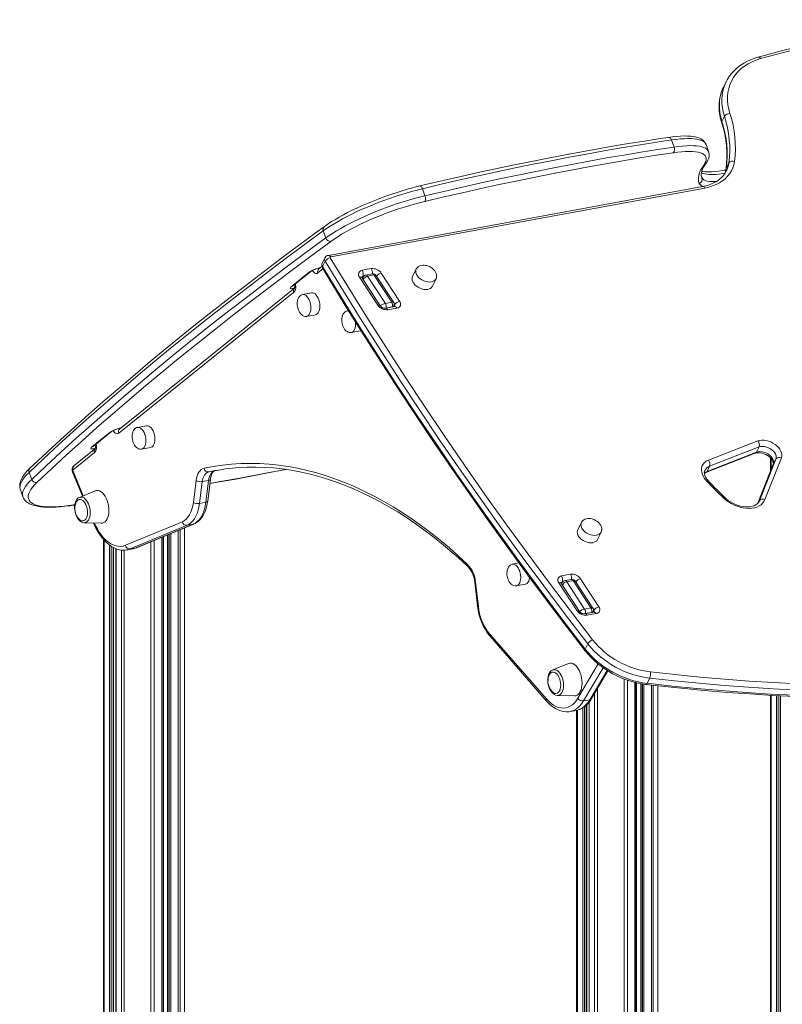
# Model space of a CAD drawing. Units: millimetres. Extents: x -7415 to 3457, y -3668 to 2500.
# Drawn here: x -110 to 579, y -1824 to -934 of the extents above; entities that cross this region are included whole.
import ezdxf

# ---------------------------------------------------------------- set-up
doc = ezdxf.new("R2010")
doc.units = ezdxf.units.MM

msp = doc.modelspace()

# ---------------------------------------------------------------- linework, layer by layer
at = {"color": 7, "linetype": 'Continuous', "lineweight": 15}
for p, q in [((526.04, -994.88), (525.86, -995.25)), ((528.37, -990.19), (526.04, -994.88)), ((528.19, -990.56), (528.37, -990.19)), ((526.92, -1021.3), (524.6, -1025.99)), ((479.04, -1042.7), (481.36, -1049.08)), ((512.6, -1053.22), (510.28, -1046.83)), ((530.87, -1063.51), (528.55, -1068.2)), ((506.31, -1076.21), (506.33, -1076.27)), ((528.19, -1069.7), (526.5, -1070.01)), ((528.47, -1071.02), (528.63, -1070.7)), ((507.2, -1084.84), (168.89, -1146.96)), ((509.25, -1086.09), (170.94, -1148.21)), ((253.85, -1086.72), (256.17, -1093.11)), ((164.29, -1124.87), (166.62, -1131.25)), ((162.92, -1156.93), (160.18, -1159.13)), ((165.6, -1149.4), (163.28, -1154.09)), ((166.01, -1152.37), (163.69, -1157.06)), ((135.23, -1175.3), (151.82, -1161.97)), ((136.41, -1174.77), (153, -1161.43)), ((160.24, -1158.53), (161.12, -1158.37)), ((199.48, -1160.47), (207.64, -1158.98)), ((208.43, -1163.71), (202.72, -1164.76)), ((204.26, -1165.7), (209.97, -1164.65)), ((204.26, -1165.7), (220.38, -1190.42)), ((226.08, -1189.37), (209.97, -1164.65)), ((227.94, -1189.61), (212.16, -1165.41)), ((216.66, -1163.02), (233.25, -1188.46)), ((248.27, -1159.28), (244.95, -1165.98)), ((213.68, -1192.05), (197.09, -1166.61)), ((215.7, -1192.55), (199.11, -1167.11)), ((200.07, -1166.83), (199.58, -1167.82)), ((262.87, -1174.86), (266.19, -1168.16)), ((137.62, -1180.38), (-20.69, -1307.67)), ((138.38, -1176.66), (-19.94, -1303.95)), ((153.69, -1180.93), (145.53, -1182.43)), ((220.38, -1190.42), (226.08, -1189.37)), ((227.64, -1193.56), (228.12, -1192.6)), ((149.14, -1202.1), (157.3, -1200.6)), ((186.99, -1196.91), (185.82, -1197.13)), ((228.81, -1193.34), (220.66, -1194.84)), ((220.8, -1194.61), (226.51, -1193.56)), ((230.86, -1194.6), (222.71, -1196.09)), ((189.43, -1216.8), (197.59, -1215.3)), ((-44.89, -1320.13), (-28.3, -1306.79)), ((-43.71, -1319.6), (-27.12, -1306.26)), ((-19.88, -1303.36), (-19, -1303.2)), ((4.38, -1300.99), (-3.78, -1302.48)), ((512.38, -1332.2), (557, -1314.76)), ((-42.5, -1325.2), (-61.78, -1340.71)), ((-41.74, -1321.49), (-61.03, -1336.99)), ((-0.17, -1322.16), (7.99, -1320.66)), ((510.19, -1343.3), (554.81, -1325.85)), ((511.19, -1342.32), (555.81, -1324.88)), ((558.14, -1320.19), (513.51, -1337.63)), ((558.14, -1320.19), (555.81, -1324.88)), ((558.53, -1368.77), (573.39, -1331.16)), ((578.36, -1330.12), (563.5, -1367.73)), ((568.45, -1329.93), (568.45, -1342.46)), ((573.39, -1331.16), (571.07, -1335.85)), ((-101.67, -1343.11), (-99.35, -1349.49)), ((-62.34, -1342.98), (-53.45, -1364.6)), ((60.54, -1342.75), (66.24, -1341.7)), ((66.24, -1341.7), (69.43, -1341.04)), ((513.51, -1337.63), (511.19, -1342.32)), ((570.99, -1336.02), (557.2, -1370.92)), ((571.07, -1335.85), (570.99, -1336.02)), ((46.82, -1370.23), (49.36, -1350.47)), ((54.89, -1351.47), (52.35, -1371.23)), ((54.89, -1351.47), (60.6, -1350.42)), ((58.06, -1370.19), (60.6, -1350.42)), ((59.76, -1369.09), (62.3, -1349.33)), ((-109.59, -1358.82), (-107.27, -1365.21)), ((-41.92, -1359.83), (-56.09, -1365.7)), ((52.35, -1371.23), (58.06, -1370.19)), ((-61.98, -1372.79), (-60.41, -1372.58)), ((-14.65, -1409.06), (36.84, -1387.72)), ((397.58, -1388.27), (394.26, -1394.97)), ((-51.87, -1388.68), (-36.54, -1389.13)), ((41.08, -1390.98), (-10.41, -1412.32)), ((-4.7, -1411.27), (46.79, -1389.93)), ((-4.15, -1411.11), (47.34, -1389.77)), ((38.93, -2021.9), (38.93, -1393.25)), ((41.08, -1390.98), (46.79, -1389.93)), ((412.18, -1403.85), (415.5, -1397.15)), ((-34.47, -1403.73), (-34.47, -2736.87)), ((18.61, -1994.19), (18.61, -1401.68)), ((23.53, -1399.63), (23.53, -1992.7)), ((-25.36, -2738.76), (-25.36, -1411.12)), ((-23.31, -1412.04), (-23.31, -2741.19)), ((-13.3, -1413.18), (-13.49, -1413.21)), ((-13.3, -1413.18), (-7.59, -1412.13)), ((-10.41, -1412.32), (-4.7, -1411.27)), ((341.16, -1425.01), (335.13, -1426.11)), ((379.6, -1436.71), (387.76, -1435.22)), ((388.55, -1439.95), (382.84, -1441)), ((384.38, -1441.94), (390.09, -1440.89)), ((406.2, -1465.61), (390.09, -1440.89)), ((408.06, -1465.85), (392.28, -1441.65)), ((396.78, -1439.26), (413.37, -1464.7)), ((301.21, -1442.47), (303.74, -1464.08)), ((301.92, -1442.6), (304.45, -1464.21)), ((338.74, -1445.79), (346.89, -1444.29)), ((393.8, -1468.29), (377.21, -1442.85)), ((395.82, -1468.79), (379.23, -1443.35)), ((380.19, -1443.07), (379.7, -1444.06)), ((384.38, -1441.94), (400.49, -1466.66)), ((400.49, -1466.66), (406.2, -1465.61)), ((408.93, -1469.58), (400.78, -1471.08)), ((400.92, -1470.85), (406.63, -1469.8)), ((410.98, -1470.84), (402.83, -1472.33)), ((407.76, -1469.8), (408.23, -1468.84)), ((314.44, -1488.99), (365.93, -1547.89)), ((314.69, -1491.02), (366.18, -1549.93)), ((403.36, -1498.15), (401.03, -1502.84)), ((385.85, -1515.88), (371.68, -1521.75)), ((406.84, -1547.67), (421.54, -1522.63)), ((459.37, -1529.13), (457.05, -1533.82)), ((446.38, -2290.2), (446.38, -1533.1)), ((451.3, -1534.15), (451.3, -2289.3)), ((466.7, -2289.6), (466.7, -1536.08)), ((375.9, -1544.73), (391.23, -1545.18)), ((568.45, -1544.59), (568.45, -1930.61)), ((577.57, -1928.59), (577.57, -1545.07)), ((399.48, -1549.77), (405.19, -1548.72)), ((402.42, -2894.81), (402.42, -1553.33)), ((404.46, -1551.07), (404.46, -2897.24)), ((387.35, -1559.33), (393.06, -1558.28)), ((387.46, -1559.31), (387.35, -1559.33)), ((392.93, -1558.31), (393.06, -1558.28)), ((393.3, -1558.2), (393.3, -2892.92))]:
    msp.add_line(p, q, dxfattribs=at)
at = {"color": 8, "linetype": 'Continuous', "lineweight": 15}
for p, q in [((506.22, -1075.88), (506.61, -1076.94)), ((506.33, -1076.27), (506.61, -1076.94)), ((163.94, -1159.21), (159.43, -1162.84)), ((160.85, -1158.25), (161.4, -1158.15)), ((199.35, -1167.47), (200.05, -1166.06)), ((200.7, -1165.94), (200.05, -1166.06)), ((138.18, -1176.82), (137.62, -1176.92)), ((227.78, -1193.53), (228.66, -1191.74)), ((228.66, -1191.74), (228.4, -1191.34)), ((220.8, -1194.61), (220.69, -1194.83)), ((226.4, -1193.79), (226.51, -1193.56)), ((-19.27, -1303.07), (-18.72, -1302.97)), ((-41.94, -1321.65), (-42.5, -1321.75)), ((569.19, -1330.75), (569.19, -1340.59)), ((-61.9, -1342.06), (-52.75, -1364.31)), ((571.07, -1335.85), (557.21, -1370.91)), ((558.53, -1368.77), (558.06, -1369.7)), ((558.26, -1369.37), (558.53, -1368.77)), ((-61.22, -1372.49), (-60.39, -1372.37)), ((33.15, -1395.65), (33.15, -1996.67)), ((34.78, -1394.97), (34.78, -1999.14)), ((38.87, -1393.28), (38.87, -2021.88)), ((47.34, -1389.77), (46.79, -1389.93)), ((-33.74, -1404.59), (-33.74, -2737.47)), ((8.4, -1405.91), (8.4, -2744.59)), ((11.39, -1404.67), (11.39, -2002.72)), ((18.19, -1401.85), (18.19, -1994.43)), ((19.74, -1401.21), (19.74, -1993.63)), ((23.72, -1399.56), (23.72, -1992.69)), ((24.95, -1399.05), (24.95, -1992.71)), ((26.35, -1398.47), (26.35, -1992.93)), ((-28.91, -1408.92), (-28.91, -2739.23)), ((-27.51, -1409.88), (-27.51, -2739.29)), ((-25.78, -1410.89), (-25.78, -2738.98)), ((-23.12, -1412.12), (-23.12, -2741.34)), ((-18.29, -1413.31), (-18.29, -2743.11)), ((-15.7, -1413.41), (-15.7, -2743.53)), ((-4.15, -1411.11), (-4.7, -1411.27)), ((379.47, -1443.71), (380.17, -1442.3)), ((380.82, -1442.18), (380.17, -1442.3)), ((407.89, -1469.77), (408.78, -1467.98)), ((408.78, -1467.98), (408.52, -1467.58)), ((400.92, -1470.85), (400.81, -1471.07)), ((406.52, -1470.03), (406.63, -1469.8)), ((394.42, -1547.29), (412.64, -1516.27)), ((417.14, -1519.71), (399.48, -1549.77)), ((405.19, -1548.72), (420.8, -1522.16)), ((436.17, -1529.89), (436.17, -2900.64)), ((412.07, -1538.76), (412.07, -2899.58)), ((439.16, -1530.97), (439.16, -2291.57)), ((445.96, -1533), (445.96, -2290.28)), ((447.51, -1533.37), (447.51, -2289.99)), ((451.49, -1534.18), (451.49, -2289.26)), ((452.72, -1534.4), (452.72, -2289.04)), ((454.12, -1534.62), (454.12, -2288.78)), ((460.92, -1535.42), (460.92, -2287.57)), ((462.55, -1535.61), (462.55, -2288.08)), ((466.65, -1536.07), (466.65, -2289.58)), ((409.48, -1543.18), (409.48, -2899.15)), ((569.19, -1544.64), (569.19, -1929.82)), ((574.02, -1544.89), (574.02, -1928.08)), ((575.41, -1544.96), (575.41, -1927.98)), ((577.15, -1545.05), (577.15, -1928.4)), ((398.86, -1556.04), (398.86, -2895.28)), ((400.26, -1555.14), (400.26, -2895.34)), ((401.99, -1553.71), (401.99, -2895.02)), ((404.65, -1550.83), (404.65, -2897.39)), ((394.03, -1558.07), (394.03, -2893.52))]:
    msp.add_line(p, q, dxfattribs=at)
at = {"color": 7, "linetype": 'Continuous', "lineweight": 15, "flags": 128}
for points in [[(782.51, -933.95), (774.04, -934.28), (758.03, -935.08), (742.14, -936.11), (726.36, -937.37), (710.7, -938.87), (695.18, -940.61), (679.78, -942.58), (664.52, -944.77), (649.4, -947.2), (634.43, -949.87), (619.61, -952.76), (604.94, -955.88), (590.43, -959.23), (576.08, -962.81), (561.9, -966.61), (557.22, -967.93)], [(783.98, -935.27), (767, -935.99), (750.14, -936.97), (733.41, -938.22), (716.82, -939.73), (700.38, -941.5), (684.08, -943.53), (667.93, -945.82), (651.94, -948.38), (636.12, -951.19), (620.46, -954.26), (604.98, -957.58), (589.68, -961.17), (574.57, -965), (559.64, -969.09)], [(557.22, -967.93), (555.13, -968.56), (551.36, -969.93), (547.78, -971.52), (544.41, -973.34), (541.26, -975.37), (538.36, -977.6), (535.71, -980.03), (533.31, -982.63), (531.19, -985.4), (529.35, -988.33), (528.2, -990.59)], [(559.64, -969.09), (555.64, -970.4), (551.86, -971.96), (548.33, -973.78), (545.07, -975.84), (542.08, -978.13), (539.39, -980.65), (537.01, -983.38), (534.95, -986.31), (533.21, -989.41), (531.82, -992.69), (530.77, -996.12), (530.07, -999.68), (529.73, -1003.35), (529.74, -1007.12), (530.11, -1010.98), (530.84, -1014.89), (531.91, -1018.84)], [(525.88, -995.28), (525.47, -996.09), (524.2, -999.3), (523.22, -1002.62), (522.53, -1006.04), (522.14, -1009.57), (522.05, -1013.17), (522.26, -1016.85), (522.77, -1020.58), (523.57, -1024.36), (524.44, -1027.41)], [(476.26, -1040.31), (468.86, -1041.42), (454.67, -1043.61), (440.31, -1045.92), (425.79, -1048.36), (411.11, -1050.92), (396.28, -1053.6), (381.3, -1056.4), (366.17, -1059.32), (350.91, -1062.36), (335.51, -1065.52), (319.98, -1068.79), (304.32, -1072.18), (288.55, -1075.69), (272.65, -1079.31), (256.65, -1083.04), (251.58, -1084.24)], [(510.25, -1046.86), (510.1, -1046.38), (509.32, -1044.96), (508.3, -1043.72), (507.05, -1042.63), (505.55, -1041.68), (503.75, -1040.86), (501.63, -1040.17), (499.18, -1039.65), (496.46, -1039.29), (493.54, -1039.1), (490.42, -1039.07), (487.12, -1039.18), (483.63, -1039.43), (479.97, -1039.81), (476.26, -1040.31)], [(479.04, -1042.7), (464.06, -1044.96), (448.88, -1047.36), (433.52, -1049.9), (417.98, -1052.58), (402.27, -1055.39), (386.39, -1058.34), (370.34, -1061.43), (354.13, -1064.65), (337.77, -1068), (321.26, -1071.49), (304.6, -1075.1), (287.81, -1078.85), (270.89, -1082.72), (253.85, -1086.72)], [(256.17, -1093.11), (273.22, -1089.11), (290.14, -1085.23), (306.93, -1081.49), (323.58, -1077.87), (340.09, -1074.39), (356.45, -1071.03), (372.66, -1067.81), (388.71, -1064.73), (404.59, -1061.78), (420.31, -1058.96), (435.85, -1056.28), (451.21, -1053.74), (466.38, -1051.34), (481.36, -1049.08)], [(480.49, -1054.3), (465.57, -1056.56), (450.45, -1058.95), (435.15, -1061.48), (419.67, -1064.15), (404.01, -1066.95), (388.19, -1069.89), (372.2, -1072.97), (356.06, -1076.18), (339.76, -1079.52), (323.31, -1082.99), (306.72, -1086.59), (289.99, -1090.32), (273.13, -1094.18), (256.15, -1098.16)], [(508.22, -1065.35), (509.3, -1063.65), (510.02, -1062.06), (510.39, -1060.57), (510.4, -1059.21), (510.06, -1057.96), (509.36, -1056.85), (508.31, -1055.88), (506.92, -1055.04), (505.18, -1054.35), (503.12, -1053.81), (500.74, -1053.42), (498.05, -1053.18), (495.06, -1053.1), (491.8, -1053.17), (488.27, -1053.4), (484.49, -1053.77), (480.49, -1054.3)], [(510.15, -1064.02), (510.83, -1063.02), (511.96, -1060.97), (512.64, -1059.19), (513.02, -1057.51), (513.11, -1055.9), (512.92, -1054.35), (512.58, -1053.26)], [(504.18, -1081.97), (503.58, -1080.26), (503.3, -1078.44), (503.33, -1076.51), (503.68, -1074.47), (504.34, -1072.33), (505.32, -1070.09), (506.62, -1067.76), (508.22, -1065.35)], [(506.32, -1076.24), (506.28, -1076.14), (506, -1074.94), (505.95, -1073.72), (506.1, -1072.4), (506.51, -1070.81), (507.17, -1069.1), (508.08, -1067.27), (509.27, -1065.31), (510.15, -1064.02)], [(535.95, -1062.07), (535.33, -1065.04), (534.39, -1067.89), (533.13, -1070.59), (531.56, -1073.14), (529.68, -1075.51), (527.51, -1077.68), (525.07, -1079.66), (522.36, -1081.41), (519.41, -1082.94), (516.23, -1084.24), (512.83, -1085.29), (509.25, -1086.09)], [(526.5, -1070.01), (524.75, -1070.32), (521.58, -1070.81), (518.6, -1071.18), (515.85, -1071.43), (513.33, -1071.55), (511.08, -1071.57), (509.12, -1071.47), (507.47, -1071.28), (506.44, -1071.08)], [(528.46, -1070.97), (527.56, -1072.61), (526.03, -1074.75), (524.23, -1076.72), (522.18, -1078.51), (519.88, -1080.12), (517.37, -1081.53), (514.65, -1082.74), (511.73, -1083.75), (508.63, -1084.55), (507.2, -1084.84)], [(251.58, -1084.24), (249.25, -1084.8), (244.76, -1085.96), (240.19, -1087.22), (235.57, -1088.58), (230.91, -1090.03), (226.23, -1091.57), (221.55, -1093.2), (216.89, -1094.89), (212.27, -1096.66), (207.7, -1098.49), (203.2, -1100.37), (198.8, -1102.3), (194.5, -1104.27), (190.32, -1106.27), (186.28, -1108.29), (182.4, -1110.34), (178.69, -1112.39), (175.17, -1114.45), (171.83, -1116.51), (168.71, -1118.56), (165.81, -1120.59), (165.04, -1121.16)], [(253.85, -1086.72), (249.05, -1087.91), (244.15, -1089.22), (239.18, -1090.64), (234.15, -1092.18), (229.09, -1093.82), (224.02, -1095.55), (218.96, -1097.37), (213.94, -1099.27), (208.98, -1101.24), (204.1, -1103.27), (199.32, -1105.35), (194.67, -1107.48), (190.16, -1109.64), (185.82, -1111.82), (181.66, -1114.02), (177.71, -1116.22), (173.98, -1118.42), (170.49, -1120.59), (167.26, -1122.75), (164.29, -1124.87)], [(166.62, -1131.25), (169.58, -1129.13), (172.82, -1126.98), (176.31, -1124.8), (180.03, -1122.61), (183.99, -1120.41), (188.14, -1118.21), (192.48, -1116.02), (196.99, -1113.87), (201.64, -1111.74), (206.42, -1109.66), (211.3, -1107.62), (216.27, -1105.65), (221.29, -1103.76), (226.34, -1101.94), (231.42, -1100.2), (236.48, -1098.57), (241.5, -1097.03), (246.48, -1095.6), (251.37, -1094.29), (256.17, -1093.11)], [(256.15, -1098.16), (251.35, -1099.36), (246.45, -1100.67), (241.46, -1102.12), (236.43, -1103.67), (231.36, -1105.33), (226.29, -1107.09), (221.24, -1108.94), (216.24, -1110.87), (211.31, -1112.87), (206.47, -1114.93), (201.76, -1117.04), (197.19, -1119.19), (192.79, -1121.36), (188.58, -1123.56), (184.58, -1125.76), (180.81, -1127.96), (177.29, -1130.14), (174.03, -1132.3), (171.06, -1134.41)], [(165.05, -1121.15), (158.21, -1126.14), (141.84, -1138.19), (125.71, -1150.2), (109.83, -1162.17), (94.21, -1174.1), (78.83, -1185.98), (63.71, -1197.82), (48.84, -1209.62), (34.23, -1221.37), (19.88, -1233.08), (5.78, -1244.74), (-8.05, -1256.34), (-21.62, -1267.9), (-34.93, -1279.4), (-47.97, -1290.85), (-60.74, -1302.25), (-73.25, -1313.59), (-85.49, -1324.88), (-97.45, -1336.11), (-100.97, -1339.44)], [(164.29, -1124.87), (146.17, -1138.15), (128.34, -1151.38), (110.81, -1164.57), (93.59, -1177.7), (76.68, -1190.79), (60.07, -1203.81), (43.78, -1216.79), (27.79, -1229.7), (12.12, -1242.56), (-3.23, -1255.36), (-18.26, -1268.09), (-32.98, -1280.77), (-47.37, -1293.37), (-61.43, -1305.91), (-75.17, -1318.38), (-88.59, -1330.78), (-101.67, -1343.11)], [(-99.35, -1349.49), (-86.26, -1337.17), (-72.85, -1324.77), (-59.11, -1312.3), (-45.04, -1299.76), (-30.65, -1287.15), (-15.94, -1274.48), (-0.91, -1261.75), (14.45, -1248.95), (30.12, -1236.09), (46.1, -1223.17), (62.39, -1210.2), (79, -1197.17), (95.92, -1184.09), (113.14, -1170.95), (130.66, -1157.77), (148.49, -1144.53), (166.62, -1131.25)], [(171.06, -1134.41), (152.96, -1147.68), (135.15, -1160.9), (117.65, -1174.07), (100.45, -1187.18), (83.56, -1200.25), (66.97, -1213.26), (50.7, -1226.22), (34.73, -1239.12), (19.08, -1251.96), (3.75, -1264.74), (-11.26, -1277.46), (-25.96, -1290.11), (-40.33, -1302.7), (-54.38, -1315.23), (-68.1, -1327.68), (-81.5, -1340.06), (-94.56, -1352.38)], [(403.36, -1498.15), (383.28, -1471.97), (363.5, -1445.71), (344.01, -1419.38), (324.83, -1392.97), (305.94, -1366.48), (287.37, -1339.93), (269.09, -1313.31), (251.13, -1286.63), (233.48, -1259.89), (216.14, -1233.09), (199.11, -1206.24), (182.4, -1179.33), (166.01, -1152.37)], [(170.62, -1149.13), (187, -1176.06), (203.69, -1202.94), (220.7, -1229.77), (238.03, -1256.55), (255.67, -1283.27), (273.61, -1309.93), (291.87, -1336.52), (310.43, -1363.05), (329.29, -1389.51), (348.46, -1415.89), (367.93, -1442.21), (387.69, -1468.44), (407.75, -1494.59)], [(260.46, -1157.19), (258.71, -1156.47), (257.98, -1156.25), (256.75, -1155.99), (255.47, -1155.85), (254.13, -1155.85), (252.79, -1156.04), (251.51, -1156.43), (250.34, -1157.02), (249.34, -1157.81), (248.54, -1158.8), (248.36, -1159.17)], [(163.59, -1158.63), (163.58, -1158.62), (163.43, -1157.92), (163.69, -1157.06)], [(163.59, -1158.63), (170.07, -1169.35), (185.06, -1193.83), (200.31, -1218.25), (215.83, -1242.64), (231.6, -1266.98), (247.63, -1291.27), (263.92, -1315.51), (280.46, -1339.7), (297.25, -1363.84), (314.3, -1387.92), (331.59, -1411.94), (349.14, -1435.9), (366.93, -1459.79), (384.96, -1483.62), (400.94, -1504.41)], [(163.69, -1157.06), (180.08, -1184.02), (196.79, -1210.93), (213.82, -1237.78), (231.16, -1264.58), (248.81, -1291.32), (266.77, -1318), (285.04, -1344.62), (303.62, -1371.17), (322.5, -1397.66), (341.69, -1424.07), (361.17, -1450.4), (380.95, -1476.66), (401.03, -1502.84)], [(266.16, -1168.14), (266.47, -1167.48), (266.74, -1166.18), (266.69, -1164.75), (266.36, -1163.42), (265.77, -1162.1), (264.96, -1160.84), (263.97, -1159.7), (263.03, -1158.85), (262.2, -1158.22), (261.12, -1157.54), (260.46, -1157.19)], [(136.34, -1174.83), (136.37, -1174.8), (136.41, -1174.77)], [(244.95, -1165.98), (244.64, -1166.79), (244.48, -1168.08), (244.65, -1169.46), (245.16, -1170.87), (245.99, -1172.26), (247.1, -1173.59), (248.46, -1174.8), (250.02, -1175.86), (251.71, -1176.72), (253.49, -1177.35), (255.28, -1177.73), (257.02, -1177.84), (258.65, -1177.69)], [(137.62, -1176.92), (136.57, -1177.08), (135.69, -1177.12), (135.01, -1177.06), (134.56, -1176.88), (134.35, -1176.61), (134.4, -1176.25), (134.69, -1175.81), (135.23, -1175.3)], [(145.53, -1182.46), (144.72, -1182.67), (143.66, -1183.26), (142.7, -1184.18), (141.96, -1185.27), (141.38, -1186.56), (140.97, -1188), (140.75, -1189.49), (140.7, -1190.65), (140.73, -1191.75), (140.95, -1193.44)], [(161.28, -1192.88), (161.18, -1191.01), (160.87, -1189.14), (160.36, -1187.32), (159.68, -1185.63), (158.85, -1184.13), (157.9, -1182.86), (156.86, -1181.88), (155.77, -1181.22), (154.67, -1180.91), (153.69, -1180.93)], [(140.95, -1193.44), (141.41, -1195.3), (141.67, -1196.04), (142.17, -1197.22), (142.8, -1198.35), (143.57, -1199.45), (144.48, -1200.43), (145.49, -1201.23), (146.57, -1201.81), (147.7, -1202.12), (148.84, -1202.15), (149.17, -1202.06)], [(157.3, -1200.6), (157.9, -1200.43), (158.85, -1199.86), (159.68, -1198.96), (160.36, -1197.77), (160.87, -1196.32), (161.18, -1194.67), (161.28, -1192.88)], [(185.82, -1197.16), (185.01, -1197.36), (183.95, -1197.96), (182.99, -1198.88), (182.25, -1199.96), (181.66, -1201.25), (181.25, -1202.7), (181.03, -1204.19), (180.98, -1205.34), (181.02, -1206.45), (181.23, -1208.14)], [(229.11, -1193.26), (229.12, -1193.25), (228.97, -1193.31), (228.81, -1193.34)], [(181.23, -1208.14), (181.7, -1210), (181.95, -1210.74), (182.46, -1211.91), (183.08, -1213.05), (183.86, -1214.15), (184.76, -1215.13), (185.77, -1215.93), (186.86, -1216.5), (187.99, -1216.82), (189.13, -1216.84), (189.46, -1216.76)], [(197.59, -1215.3), (198.18, -1215.13), (198.29, -1215.09)], [(-3.78, -1302.52), (-4.59, -1302.72), (-5.65, -1303.31), (-6.61, -1304.24), (-7.35, -1305.32), (-7.93, -1306.61), (-8.34, -1308.06), (-8.56, -1309.54), (-8.61, -1310.7), (-8.58, -1311.8), (-8.36, -1313.49)], [(11.97, -1312.93), (11.87, -1311.07), (11.56, -1309.19), (11.05, -1307.38), (10.37, -1305.68), (9.54, -1304.18), (8.59, -1302.91), (7.55, -1301.93), (6.46, -1301.27), (5.36, -1300.96), (4.38, -1300.99)], [(-8.36, -1313.49), (-7.9, -1315.36), (-7.64, -1316.09), (-7.14, -1317.27), (-6.51, -1318.41), (-5.74, -1319.5), (-4.83, -1320.48), (-3.82, -1321.28), (-2.74, -1321.86), (-1.61, -1322.17), (-0.47, -1322.2), (-0.14, -1322.12)], [(7.99, -1320.66), (8.59, -1320.49), (9.54, -1319.91), (10.37, -1319.02), (11.05, -1317.82), (11.56, -1316.37), (11.87, -1314.72), (11.97, -1312.93)], [(557, -1314.76), (558.7, -1314.26), (560.57, -1314.01), (562.56, -1314.03), (564.63, -1314.31), (566.73, -1314.84), (568.8, -1315.62), (570.79, -1316.61), (572.64, -1317.8), (574.32, -1319.16), (575.78, -1320.64), (576.99, -1322.22), (577.91, -1323.86), (578.51, -1325.51), (578.8, -1327.13), (578.75, -1328.68), (578.36, -1330.12)], [(-42.5, -1321.75), (-43.55, -1321.9), (-44.43, -1321.95), (-45.11, -1321.88), (-45.56, -1321.71), (-45.77, -1321.44), (-45.72, -1321.07), (-45.43, -1320.63), (-44.89, -1320.13)], [(-43.78, -1319.66), (-43.74, -1319.63), (-43.71, -1319.6)], [(554.81, -1325.85), (555.3, -1325.69), (556.48, -1325.44), (557.85, -1325.36), (559.36, -1325.47), (560.97, -1325.78), (562.61, -1326.28), (564.23, -1326.97), (565.78, -1327.83), (567.2, -1328.83), (568.43, -1329.91), (569.46, -1331.05), (570.24, -1332.18), (570.77, -1333.25), (571.07, -1334.21), (571.17, -1335.03), (571.1, -1335.7), (570.99, -1336.02)], [(555.81, -1324.88), (557.32, -1324.47), (559.01, -1324.33), (560.8, -1324.48), (562.64, -1324.91), (564.46, -1325.59), (566.18, -1326.51), (567.74, -1327.64), (569.08, -1328.91), (570.14, -1330.3), (570.9, -1331.74), (571.31, -1333.19), (571.37, -1334.57), (571.07, -1335.85)], [(573.39, -1331.16), (573.69, -1329.88), (573.64, -1328.5), (573.22, -1327.05), (572.47, -1325.61), (571.4, -1324.22), (570.06, -1322.94), (568.5, -1321.82), (566.78, -1320.9), (564.97, -1320.21), (563.13, -1319.79), (561.33, -1319.64), (559.64, -1319.77), (558.14, -1320.19)], [(56.51, -1339.42), (64.73, -1337.83), (73.02, -1336.58), (81.36, -1335.69), (89.76, -1335.16), (98.21, -1334.97), (106.7, -1335.15), (115.23, -1335.67), (123.79, -1336.56), (132.39, -1337.79), (141.01, -1339.38), (149.65, -1341.32), (158.3, -1343.61), (166.97, -1346.25), (175.64, -1349.24), (184.31, -1352.58), (192.97, -1356.26), (201.62, -1360.28), (210.26, -1364.64), (218.88, -1369.35), (227.48, -1374.38), (236.04, -1379.75), (244.58, -1385.44), (253.07, -1391.47), (261.51, -1397.81), (269.91, -1404.47), (278.25, -1411.45), (286.54, -1418.74), (294.76, -1426.33)], [(510.92, -1351.07), (509.28, -1349.14), (507.96, -1347.12), (506.99, -1345.06), (506.37, -1343.01), (506.14, -1341), (506.29, -1339.09), (506.81, -1337.31), (507.71, -1335.69), (508.96, -1334.29), (510.52, -1333.11), (512.38, -1332.2)], [(-100.97, -1339.45), (-101.82, -1340.27), (-103.93, -1342.49), (-105.76, -1344.69), (-107.32, -1346.89), (-108.58, -1349.1), (-109.5, -1351.3), (-109.99, -1353.19), (-110.19, -1354.98), (-110.11, -1356.7), (-109.85, -1357.88)], [(49.36, -1350.47), (49.73, -1348.32), (50.28, -1346.33), (50.99, -1344.54), (51.85, -1342.97), (52.86, -1341.66), (53.98, -1340.62), (55.2, -1339.87), (56.51, -1339.42)], [(60.54, -1342.75), (59.5, -1343.1), (58.54, -1343.69), (57.65, -1344.51), (56.86, -1345.55), (56.18, -1346.79), (55.61, -1348.2), (55.18, -1349.77), (54.89, -1351.47)], [(60.6, -1350.42), (60.89, -1348.72), (61.32, -1347.15), (61.88, -1345.74), (62.57, -1344.5), (63.36, -1343.47), (64.24, -1342.64), (65.21, -1342.05), (66.24, -1341.7)], [(61.79, -1353.31), (66.84, -1352.42), (85.1, -1349.13), (103.5, -1345.72), (122.05, -1342.18), (130.63, -1340.51)], [(62.3, -1349.33), (62.44, -1348.37), (62.82, -1346.67), (63.32, -1345.2), (63.89, -1343.98), (64.5, -1343.04), (65.11, -1342.38), (65.66, -1341.95), (66.18, -1341.72), (66.33, -1341.68)], [(84.96, -1339.11), (87.74, -1338.86), (95.56, -1338.47), (103.42, -1338.38), (111.31, -1338.61), (119.24, -1339.15), (127.2, -1340.01), (135.18, -1341.17), (143.19, -1342.64), (151.21, -1344.43), (159.25, -1346.52), (167.29, -1348.91), (175.34, -1351.62), (183.4, -1354.62), (191.45, -1357.93), (199.49, -1361.54), (207.52, -1365.45), (215.54, -1369.66), (223.54, -1374.16), (231.52, -1378.95), (239.48, -1384.04), (247.4, -1389.41), (255.29, -1395.07), (263.14, -1401.01), (270.95, -1407.23), (278.72, -1413.72), (286.43, -1420.49), (293.69, -1427.15), (295.27, -1428.64)], [(512.5, -1351), (511.84, -1350.27), (510.74, -1348.83), (509.89, -1347.4), (509.28, -1346.02), (508.93, -1344.72), (508.81, -1343.54), (508.9, -1342.46), (509.2, -1341.47), (509.3, -1341.31)], [(508.86, -1343.99), (509.15, -1343.79), (510.19, -1343.3)], [(-94.56, -1352.38), (-96.7, -1354.53), (-98.51, -1356.61), (-99.99, -1358.61), (-101.14, -1360.51), (-101.95, -1362.31), (-102.42, -1364.01), (-102.54, -1365.59), (-102.32, -1367.06), (-101.76, -1368.4), (-100.86, -1369.62), (-99.62, -1370.7), (-98.05, -1371.65), (-96.15, -1372.46), (-93.93, -1373.12), (-91.4, -1373.64), (-88.57, -1374.02), (-85.44, -1374.24), (-82.03, -1374.32), (-78.35, -1374.25), (-74.42, -1374.03), (-70.24, -1373.66), (-65.83, -1373.15), (-61.22, -1372.49)], [(-29.57, -1377.46), (-29.67, -1375.22), (-29.97, -1372.95), (-30.47, -1370.71), (-31.15, -1368.55), (-31.99, -1366.53), (-32.99, -1364.69), (-34.1, -1363.08), (-35.31, -1361.73), (-36.6, -1360.68), (-37.92, -1359.94), (-39.24, -1359.54), (-40.55, -1359.49), (-41.8, -1359.78), (-41.92, -1359.83)], [(-107.24, -1365.22), (-106.7, -1366.5), (-105.74, -1367.97), (-104.53, -1369.28), (-103.07, -1370.45), (-101.33, -1371.49), (-99.28, -1372.41), (-96.9, -1373.18), (-94.22, -1373.79), (-91.28, -1374.24), (-88.13, -1374.53), (-84.76, -1374.66), (-81.18, -1374.65), (-77.41, -1374.5), (-73.45, -1374.21), (-69.31, -1373.79), (-64.99, -1373.24), (-61.94, -1372.79)], [(-56.19, -1365.77), (-56.45, -1365.86), (-57.5, -1366.56), (-58.43, -1367.5), (-59.21, -1368.7), (-59.85, -1370.13), (-60.29, -1371.78), (-60.54, -1373.56), (-60.59, -1375.43), (-60.44, -1377.34), (-60.1, -1379.23), (-59.57, -1381.07), (-58.88, -1382.8), (-58.02, -1384.4), (-57, -1385.81), (-55.84, -1387), (-54.55, -1387.91), (-53.34, -1388.43), (-52.12, -1388.66), (-51.85, -1388.65)], [(-48.89, -1379.36), (-48.99, -1377.53), (-49.3, -1375.7), (-49.79, -1373.92), (-50.46, -1372.26), (-51.27, -1370.79), (-52.21, -1369.55), (-53.22, -1368.59), (-54.29, -1367.94), (-55.37, -1367.63), (-56.41, -1367.68), (-57.39, -1368.07), (-58.27, -1368.79), (-59.02, -1369.82), (-59.55, -1370.98)], [(36.84, -1387.72), (38.67, -1386.73), (40.38, -1385.36), (41.94, -1383.6), (43.33, -1381.5), (44.53, -1379.08), (45.52, -1376.37), (46.28, -1373.41), (46.82, -1370.23)], [(46.79, -1389.93), (48.64, -1388.96), (50.38, -1387.65), (51.99, -1385.99), (53.45, -1384.01), (54.75, -1381.74), (55.87, -1379.19), (56.8, -1376.39), (57.53, -1373.38), (58.06, -1370.19)], [(47.34, -1389.77), (48.52, -1389.22), (50.33, -1388.09), (52.02, -1386.69), (53.59, -1385.02), (55.02, -1383.07), (56.31, -1380.86), (57.42, -1378.42), (58.35, -1375.76), (59.09, -1372.93), (59.64, -1369.96), (59.76, -1369.09)], [(563.5, -1367.73), (562.63, -1369.45), (561.44, -1371.01), (559.97, -1372.37), (558.23, -1373.52), (556.24, -1374.44), (554.03, -1375.11), (551.65, -1375.53), (549.11, -1375.69), (546.47, -1375.59), (543.75, -1375.23), (541, -1374.61), (538.27, -1373.74), (535.58, -1372.64), (532.98, -1371.33), (530.51, -1369.81), (528.2, -1368.12), (526.09, -1366.28)], [(558.25, -1369.39), (558.21, -1369.48), (557.41, -1370.7), (556.46, -1371.67), (555.32, -1372.49), (553.84, -1373.24), (552.16, -1373.81), (550.3, -1374.18), (548.27, -1374.36), (546.11, -1374.33), (543.86, -1374.09), (541.54, -1373.64), (539.2, -1372.97), (536.87, -1372.11), (534.6, -1371.05), (532.42, -1369.82), (530.37, -1368.44), (528.48, -1366.94), (527.53, -1366.07)], [(-56.98, -1384.97), (-56.41, -1385.56), (-55.37, -1386.36), (-54.29, -1386.84), (-53.22, -1386.98), (-52.21, -1386.76), (-51.27, -1386.2), (-50.46, -1385.32), (-49.79, -1384.15), (-49.3, -1382.73), (-48.99, -1381.11), (-48.89, -1379.36)], [(-36.54, -1389.13), (-35.31, -1389), (-34.1, -1388.54), (-32.99, -1387.74), (-31.99, -1386.63), (-31.15, -1385.22), (-30.47, -1383.56), (-29.97, -1381.69), (-29.67, -1379.64), (-29.57, -1377.46)], [(52.35, -1371.23), (51.83, -1374.43), (51.09, -1377.44), (50.16, -1380.24), (49.04, -1382.79), (47.74, -1385.06), (46.28, -1387.04), (44.67, -1388.69), (42.93, -1390.01), (41.08, -1390.98)], [(409.77, -1386.18), (408.02, -1385.46), (407.29, -1385.24), (406.06, -1384.97), (404.78, -1384.83), (403.44, -1384.84), (402.1, -1385.03), (400.82, -1385.42), (399.65, -1386.01), (398.65, -1386.8), (397.85, -1387.79), (397.67, -1388.16)], [(415.47, -1397.12), (415.78, -1396.47), (416.05, -1395.16), (416, -1393.73), (415.67, -1392.4), (415.08, -1391.08), (414.26, -1389.82), (413.27, -1388.69), (412.34, -1387.84), (411.51, -1387.21), (410.43, -1386.53), (409.77, -1386.18)], [(-43.44, -1388.92), (-42.83, -1390.35), (-41.3, -1393.55), (-39.62, -1396.59), (-37.81, -1399.44), (-35.87, -1402.09), (-33.82, -1404.5), (-31.66, -1406.67), (-29.4, -1408.58), (-27.07, -1410.19), (-24.67, -1411.49), (-22.25, -1412.47), (-19.82, -1413.11), (-17.41, -1413.42), (-15.05, -1413.4), (-13.53, -1413.18)], [(394.26, -1394.97), (393.95, -1395.78), (393.79, -1397.07), (393.96, -1398.45), (394.47, -1399.86), (395.3, -1401.25), (396.41, -1402.58), (397.77, -1403.79), (399.33, -1404.85), (401.02, -1405.7), (402.8, -1406.33), (404.59, -1406.71), (406.33, -1406.83), (407.96, -1406.68)], [(335.13, -1426.15), (334.32, -1426.35), (333.26, -1426.95), (332.3, -1427.87), (331.56, -1428.95), (330.97, -1430.24), (330.56, -1431.69), (330.34, -1433.17), (330.29, -1434.33), (330.33, -1435.43), (330.54, -1437.12)], [(330.54, -1437.12), (331.01, -1438.99), (331.26, -1439.73), (331.77, -1440.9), (332.39, -1442.04), (333.17, -1443.14), (334.07, -1444.11), (335.08, -1444.92), (336.17, -1445.49), (337.3, -1445.8), (338.44, -1445.83), (338.77, -1445.75)], [(346.89, -1444.29), (347.49, -1444.12), (348.45, -1443.55), (349.28, -1442.65), (349.96, -1441.45), (350.46, -1440), (350.77, -1438.35), (350.8, -1438.09)], [(409.23, -1469.5), (409.24, -1469.49), (409.09, -1469.55), (408.93, -1469.58)], [(371.58, -1521.82), (371.32, -1521.91), (370.27, -1522.6), (369.34, -1523.55), (368.56, -1524.74), (367.92, -1526.18), (367.48, -1527.83), (367.23, -1529.61), (367.18, -1531.48), (367.33, -1533.38), (367.67, -1535.28), (368.2, -1537.12), (368.89, -1538.85), (369.75, -1540.45), (370.77, -1541.86), (371.93, -1543.05), (373.22, -1543.95), (374.43, -1544.48), (375.65, -1544.71), (375.92, -1544.7)], [(398.2, -1533.51), (398.1, -1531.26), (397.8, -1528.99), (397.3, -1526.76), (396.62, -1524.6), (395.78, -1522.58), (394.78, -1520.74), (393.67, -1519.13), (392.46, -1517.78), (391.17, -1516.73), (389.85, -1515.99), (388.53, -1515.59), (387.22, -1515.54), (385.97, -1515.83), (385.85, -1515.88)], [(378.88, -1535.41), (378.78, -1533.58), (378.47, -1531.75), (377.98, -1529.97), (377.31, -1528.31), (376.5, -1526.83), (375.56, -1525.59), (374.55, -1524.63), (373.48, -1523.99), (372.4, -1523.68), (371.36, -1523.72), (370.38, -1524.11), (369.5, -1524.84), (368.75, -1525.87), (368.22, -1527.03)], [(592.95, -1539.95), (570.88, -1538.82), (548.73, -1537.42), (526.5, -1535.75), (504.19, -1533.81), (481.81, -1531.61), (459.37, -1529.13)], [(460.03, -1523.51), (482.42, -1525.98), (504.75, -1528.19), (527, -1530.12), (549.18, -1531.78), (571.28, -1533.18), (593.29, -1534.3)], [(370.79, -1541.02), (371.36, -1541.61), (372.4, -1542.41), (373.48, -1542.89), (374.55, -1543.02), (375.56, -1542.81), (376.5, -1542.25), (377.31, -1541.37), (377.98, -1540.2), (378.47, -1538.78), (378.78, -1537.16), (378.88, -1535.41)], [(391.23, -1545.18), (392.46, -1545.05), (393.67, -1544.59), (394.78, -1543.79), (395.78, -1542.68), (396.62, -1541.27), (397.3, -1539.61), (397.8, -1537.74), (398.1, -1535.69), (398.2, -1533.51)], [(455.92, -1534.86), (466.92, -1536.1), (487.76, -1538.29), (508.55, -1540.25), (529.27, -1541.97), (549.93, -1543.46), (570.52, -1544.72), (591.03, -1545.74)], [(457.05, -1533.82), (479.49, -1536.3), (501.87, -1538.51), (524.18, -1540.44), (546.41, -1542.11), (568.56, -1543.51), (590.62, -1544.64)], [(365.93, -1547.89), (368.01, -1550.08), (370.16, -1551.95), (372.37, -1553.5), (374.6, -1554.71), (376.85, -1555.57), (379.09, -1556.07), (381.31, -1556.2), (383.47, -1555.98), (385.57, -1555.38), (387.58, -1554.44), (389.49, -1553.14), (391.28, -1551.5), (392.92, -1549.55), (394.42, -1547.29)], [(392.9, -1558.27), (394.09, -1558.06), (396.28, -1557.35), (398.39, -1556.35), (400.38, -1555.06), (402.27, -1553.48), (404.04, -1551.62), (405.68, -1549.48), (406.84, -1547.67)], [(366.18, -1549.93), (367.29, -1551.15), (369.47, -1553.26), (371.75, -1555.1), (374.09, -1556.65), (376.5, -1557.88), (378.93, -1558.79), (381.35, -1559.36), (383.75, -1559.6), (386.1, -1559.51), (387.47, -1559.27)]]:
    msp.add_lwpolyline(points, dxfattribs=at)
at = {"color": 8, "linetype": 'Continuous', "lineweight": 15, "flags": 128}
for points in [[(525.86, -995.25), (525.28, -996.53), (524.04, -999.85), (523.12, -1003.31), (522.53, -1006.88), (522.28, -1010.56), (522.36, -1014.33), (522.78, -1018.17), (523.52, -1022.06), (524.6, -1025.99)], [(526.92, -1021.3), (525.85, -1017.37), (525.1, -1013.48), (524.68, -1009.64), (524.6, -1005.87), (524.86, -1002.19), (525.44, -998.62), (526.36, -995.16), (527.6, -991.84), (528.19, -990.56)], [(479.04, -1042.7), (478.74, -1042.01), (478.36, -1041.42), (477.93, -1040.93), (477.46, -1040.58), (476.96, -1040.36), (476.45, -1040.3), (476.26, -1040.31)], [(510.28, -1046.83), (509.71, -1045.75), (508.79, -1044.73), (507.55, -1043.84), (505.99, -1043.09), (504.11, -1042.47), (501.92, -1041.99), (499.44, -1041.66), (496.68, -1041.47), (493.64, -1041.43), (490.34, -1041.53), (486.8, -1041.77), (483.02, -1042.16), (479.04, -1042.7)], [(481.36, -1049.08), (485.35, -1048.55), (489.12, -1048.16), (492.66, -1047.91), (495.96, -1047.81), (499, -1047.86), (501.77, -1048.05), (504.25, -1048.38), (506.43, -1048.86), (508.31, -1049.47), (509.87, -1050.23), (511.12, -1051.12), (512.03, -1052.14), (512.6, -1053.22)], [(527.36, -1072.73), (525.5, -1073.03), (522.08, -1073.48), (518.9, -1073.78), (515.98, -1073.92), (513.34, -1073.91), (511, -1073.73), (508.97, -1073.4), (507.28, -1072.91), (506.01, -1072.32)], [(528.55, -1068.2), (527.91, -1071.21), (527.29, -1073.12)], [(528.55, -1068.2), (528.36, -1068.75), (528.34, -1068.84)], [(253.85, -1086.72), (253.56, -1086.04), (253.24, -1085.43), (252.88, -1084.93), (252.51, -1084.55), (252.14, -1084.31), (251.79, -1084.22), (251.58, -1084.24)], [(506.61, -1076.94), (507.25, -1077.87), (508.25, -1078.65), (509.6, -1079.3), (511.3, -1079.78), (513.32, -1080.12), (515.66, -1080.29), (518.31, -1080.31), (519.62, -1080.27)], [(159.43, -1162.84), (158.73, -1163.24), (157.98, -1163.38), (157.19, -1163.25), (156.4, -1162.86), (155.63, -1162.22), (154.93, -1161.37), (154.45, -1160.59)], [(160.25, -1158.53), (160.45, -1158.48), (160.85, -1158.25)], [(160.28, -1158.72), (160.4, -1158.77), (160.57, -1158.81)], [(248.32, -1159.18), (247.96, -1160.09), (247.8, -1161.38), (247.97, -1162.76), (248.48, -1164.17), (249.31, -1165.56), (250.42, -1166.89), (251.78, -1168.1), (253.34, -1169.16), (255.03, -1170.01), (256.81, -1170.64), (258.6, -1171.02), (260.34, -1171.14), (261.97, -1170.99)], [(139.02, -1172.67), (139.25, -1173.97), (139.35, -1175.32), (139.29, -1176.62), (139.07, -1177.82), (138.72, -1178.87), (138.22, -1179.73), (137.62, -1180.38)], [(153.12, -1194.38), (153.02, -1192.51), (152.71, -1190.64), (152.21, -1188.82), (151.53, -1187.13), (150.69, -1185.62), (149.74, -1184.36), (148.7, -1183.38), (147.61, -1182.72), (146.51, -1182.41), (145.53, -1182.43)], [(149.17, -1202.1), (149.74, -1201.93), (150.69, -1201.36), (151.53, -1200.46), (152.21, -1199.26), (152.71, -1197.82), (153.02, -1196.17), (153.12, -1194.38)], [(187.25, -1197.19), (186.8, -1197.1), (185.81, -1197.13)], [(189.46, -1216.79), (190.03, -1216.63), (190.98, -1216.06), (191.81, -1215.16), (192.49, -1213.96), (193, -1212.51), (193.31, -1210.86), (193.41, -1209.07)], [(193.41, -1209.07), (193.31, -1207.21), (193.26, -1206.81)], [(-20.69, -1307.67), (-21.39, -1308.07), (-22.14, -1308.21), (-22.93, -1308.08), (-23.72, -1307.69), (-24.48, -1307.05), (-25.19, -1306.19), (-25.67, -1305.42)], [(-19.87, -1303.36), (-19.67, -1303.3), (-19.27, -1303.07)], [(-19.84, -1303.55), (-19.72, -1303.6), (-19.54, -1303.64)], [(3.81, -1314.43), (3.71, -1312.56), (3.4, -1310.69), (2.9, -1308.87), (2.22, -1307.18), (1.38, -1305.68), (0.43, -1304.41), (-0.61, -1303.43), (-1.7, -1302.77), (-2.79, -1302.46), (-3.78, -1302.49)], [(-0.14, -1322.15), (0.43, -1321.98), (1.38, -1321.41), (2.22, -1320.51), (2.9, -1319.32), (3.4, -1317.87), (3.71, -1316.22), (3.81, -1314.43)], [(-41.1, -1317.5), (-40.87, -1318.79), (-40.77, -1320.15), (-40.83, -1321.44), (-41.05, -1322.64), (-41.4, -1323.69), (-41.89, -1324.56), (-42.5, -1325.2)], [(-101.67, -1343.11), (-103.89, -1345.35), (-105.77, -1347.51), (-107.31, -1349.58), (-108.5, -1351.56), (-109.35, -1353.43), (-109.83, -1355.19), (-109.97, -1356.84), (-109.74, -1358.36), (-109.59, -1358.82)], [(-62.34, -1342.98), (-62.35, -1342.94), (-62.34, -1342.69), (-62.19, -1342.4), (-61.9, -1342.06)], [(61.81, -1353.13), (70.97, -1351.51), (90.6, -1347.94), (110.4, -1344.24), (130.1, -1340.46)], [(508.71, -1343.77), (509.59, -1343.13), (511.19, -1342.32)], [(-107.27, -1365.22), (-107.42, -1364.75), (-107.64, -1363.22), (-107.51, -1361.58), (-107.02, -1359.82), (-106.18, -1357.94), (-104.99, -1355.97), (-103.45, -1353.9), (-101.56, -1351.74), (-99.35, -1349.49)], [(510.92, -1351.07), (511.44, -1350.89), (511.88, -1350.81), (512.23, -1350.84), (512.49, -1350.99), (512.5, -1351)], [(-56.09, -1365.7), (-55.54, -1365.52), (-54.39, -1365.42), (-53.21, -1365.68), (-52.03, -1366.29), (-50.88, -1367.22), (-49.81, -1368.45), (-48.84, -1369.94), (-48, -1371.64), (-47.32, -1373.51), (-46.82, -1375.49), (-46.51, -1377.52), (-46.4, -1379.53), (-46.51, -1381.47), (-46.82, -1383.27), (-47.32, -1384.88), (-48, -1386.25), (-48.84, -1387.35), (-49.81, -1388.13), (-50.88, -1388.57), (-51.87, -1388.68)], [(527.52, -1366.07), (527.31, -1365.95), (526.98, -1365.95), (526.57, -1366.06), (526.09, -1366.28)], [(397.63, -1388.17), (397.27, -1389.08), (397.11, -1390.37), (397.28, -1391.74), (397.79, -1393.16), (398.62, -1394.55), (399.73, -1395.88), (401.09, -1397.09), (402.65, -1398.14), (404.34, -1399), (406.12, -1399.63), (407.91, -1400.01), (409.65, -1400.13), (411.28, -1399.98)], [(-42.6, -1388.95), (-41.65, -1391.02), (-40, -1394.18), (-38.22, -1397.11), (-36.31, -1399.8), (-34.3, -1402.22), (-32.2, -1404.34), (-30.04, -1406.15), (-27.82, -1407.63), (-25.58, -1408.76), (-23.33, -1409.55), (-21.09, -1409.97), (-18.89, -1410.03), (-16.73, -1409.73), (-14.65, -1409.06)], [(-10.41, -1412.32), (-12.54, -1413.02), (-13.3, -1413.18)], [(-7.59, -1412.13), (-6.83, -1411.97), (-4.7, -1411.27)], [(342.72, -1438.06), (342.61, -1436.19), (342.3, -1434.32), (341.8, -1432.5), (341.12, -1430.81), (340.29, -1429.31), (339.34, -1428.04), (338.3, -1427.06), (337.21, -1426.4), (336.11, -1426.09), (335.12, -1426.12)], [(338.76, -1445.78), (339.34, -1445.61), (340.29, -1445.04), (341.12, -1444.14), (341.8, -1442.95), (342.3, -1441.5), (342.61, -1439.85), (342.72, -1438.06)], [(301.21, -1442.47), (301.21, -1442.47), (301.3, -1442.53), (301.54, -1442.58), (301.92, -1442.6)], [(303.74, -1464.08), (303.74, -1464.08), (303.83, -1464.15), (304.07, -1464.19), (304.45, -1464.21)], [(371.68, -1521.75), (372.23, -1521.57), (373.38, -1521.47), (374.56, -1521.73), (375.74, -1522.33), (376.89, -1523.27), (377.96, -1524.49), (378.93, -1525.99), (379.77, -1527.69), (380.45, -1529.56), (380.96, -1531.54), (381.26, -1533.57), (381.37, -1535.58), (381.26, -1537.51), (380.96, -1539.32), (380.45, -1540.93), (379.77, -1542.3), (378.93, -1543.4), (377.96, -1544.18), (376.89, -1544.62), (375.9, -1544.73)], [(399.48, -1549.77), (397.96, -1552.1), (396.28, -1554.13), (394.48, -1555.87), (392.55, -1557.28), (390.52, -1558.36), (388.4, -1559.1), (387.46, -1559.31)], [(393.06, -1558.28), (394.11, -1558.05), (396.23, -1557.31), (398.26, -1556.23), (400.18, -1554.82), (401.99, -1553.09), (403.66, -1551.05), (405.19, -1548.72)]]:
    msp.add_lwpolyline(points, dxfattribs=at)
at = {"color": 8, "linetype": 'Continuous', "lineweight": 15}
for centre, radius, start, end in [((557.59, -970.25), 2.36, 29.50274, 99.03907), ((526.25, -1026.9), 1.88, 151.31546, 195.79689), ((507.34, -1062), 3.46, 284.73778, 324.24404), ((507, -1060.03), 24.12, 333.72682, 351.69895), ((526.7, -1071.72), 1.73, 41.67792, 96.46122), ((509.28, -1078.89), 5.96, 211.16016, 257.37761), ((507.26, -1087.06), 2.22, 25.78953, 91.32038), ((166.87, -1123.5), 2.91, 128.09252, 207.98331), ((168.94, -1149.18), 2.22, 25.78183, 91.38684), ((166.05, -1155.23), 2.99, 157.67548, 217.82579), ((168.3, -1150.55), 2.93, 156.92345, 218.52138), ((151.37, -1159.4), 2.6, 279.90807, 308.63596), ((162.4, -1161.51), 3.26, 132.91008, 204.09765), ((202.76, -1166.42), 1.66, 25.77821, 91.41813), ((202.09, -1162.43), 6.53, 348.3392, 31.90604), ((208.5, -1165.32), 1.61, 24.56883, 92.54109), ((218.18, -1170.06), 7.21, 102.14196, 143.38934), ((134.78, -1172.74), 2.6, 279.90777, 308.66545), ((134.96, -1174.42), 3.66, 316.80374, 3.00394), ((197.74, -1168.34), 1.84, 41.81671, 110.63727), ((200.25, -1167.73), 1.68, 96.78658, 150.88399), ((261.3, -1165.43), 5.6, 276.8821, 330.83873), ((140.61, -1179.04), 3.27, 133.94109, 204.04207), ((214.33, -1193.78), 1.84, 41.81671, 110.63727), ((227.15, -1192.87), 1.89, 346.49857, 36.71823), ((220.75, -1196.99), 2.15, 24.57363, 92.50397), ((228.91, -1195.49), 2.15, 24.56883, 92.54109), ((-28.75, -1304.23), 2.6, 279.90807, 308.63596), ((-17.72, -1306.34), 3.26, 132.91008, 204.09765), ((-45.34, -1317.57), 2.6, 279.90777, 308.66545), ((-39.51, -1323.87), 3.27, 133.94109, 204.04207), ((-45.16, -1319.25), 3.66, 316.80374, 3.00394), ((554.08, -1324.1), 1.9, 292.65912, 335.78418), ((-98.91, -1341.77), 3.07, 131.52733, 205.84794), ((-58.81, -1339.38), 3.26, 132.91008, 204.09765), ((516.01, -1344.78), 7.58, 109.26348, 152.77269), ((509.45, -1341.54), 1.91, 293.28575, 335.76172), ((60.61, -1348.57), 1.86, 269.67536, 335.54162), ((58.07, -1368.34), 1.85, 269.61259, 335.85033), ((410.61, -1394.41), 5.6, 276.8821, 330.83873), ((297.02, -1427.04), 2.36, 162.54702, 222.21172), ((382.88, -1442.66), 1.66, 25.77821, 91.41813), ((382.21, -1438.67), 6.53, 348.3392, 31.90604), ((388.62, -1441.56), 1.61, 24.56883, 92.54109), ((398.3, -1446.3), 7.21, 102.14196, 143.38934), ((377.86, -1444.57), 1.84, 41.81671, 110.63727), ((380.37, -1443.97), 1.68, 96.78658, 150.88399), ((394.45, -1470.02), 1.84, 41.81671, 110.63727), ((407.27, -1469.11), 1.89, 346.49857, 36.71823), ((400.87, -1473.23), 2.15, 24.57363, 92.50397), ((409.03, -1471.73), 2.15, 24.56883, 92.54109), ((316.37, -1489.78), 2.09, 157.68572, 216.36752), ((402.26, -1503.7), 1.5, 144.7619, 208.35575), ((455.66, -1533.45), 1.43, 280.2668, 344.89258), ((367.86, -1548.69), 2.09, 157.68636, 216.35917), ((404.89, -1546.44), 2.31, 277.58031, 327.82649)]:
    msp.add_arc(centre, radius, start, end, dxfattribs=at)
at = {"color": 7, "linetype": 'Continuous', "lineweight": 15}
for centre, radius, start, end in [((531.48, -1024.25), 5.42, 85.44808, 147.11161), ((437.29, -1050.97), 94.42, 352.36786, 18.31266), ((440.11, -1049.22), 96.69, 352.36786, 18.31266), ((436.56, -1056.59), 92.6, 352.38995, 18.36376), ((434.97, -1055.66), 94.42, 352.36786, 18.31266), ((477.05, -1051.05), 4.74, 316.55808, 24.54149), ((534.3, -1065.94), 4.21, 66.97917, 144.7395), ((510.69, -1066.61), 17.79, 339.10897, 352.7828), ((502.86, -1078.23), 3.96, 289.48091, 19.09353), ((250.96, -1095.62), 5.78, 333.88063, 25.73808), ((170.79, -1130.09), 4.33, 195.5287, 273.59541), ((169.57, -1151.23), 4.33, 98.99878, 155.20352), ((167.14, -1156.16), 4.34, 151.83855, 218.55372), ((171.91, -1155.86), 6.85, 100.80713, 149.43049), ((171, -1148.75), 0.538, 96.97443, 224.86074), ((165.05, -1181.27), 23.4, 100.33392, 124.41736), ((163.7, -1177.67), 19.45, 100.2439, 123.38717), ((199.89, -1164.17), 3.72, 96.34613, 221.08055), ((194.27, -1163.83), 6.2, 338.85093, 32.76434), ((203.37, -1168.29), 3.59, 100.47648, 156.49434), ((208.82, -1168.43), 9.53, 34.61832, 97.15767), ((209.06, -1167.23), 3.57, 29.96196, 100.15124), ((133.4, -1174.76), 5.26, 337.52537, 17.65859), ((197.43, -1167.61), 1.76, 16.77031, 34.91988), ((257.98, -1172.13), 5.6, 276.88305, 330.82063), ((221.52, -1186.64), 9.53, 214.61832, 277.15767), ((220.2, -1189.32), 5.53, 215.64216, 274.72441), ((216.47, -1192.93), 4.65, 338.85093, 32.76434), ((222.18, -1191.88), 4.65, 338.85093, 32.76434), ((225.62, -1191.24), 2.82, 330.95573, 35.38915), ((234.66, -1195.28), 6.96, 101.65375, 149.4417), ((230.45, -1190.9), 3.72, 276.34613, 41.08055), ((-15.07, -1326.09), 23.4, 100.33392, 124.41736), ((-16.42, -1322.5), 19.45, 100.2439, 123.38717), ((553.12, -1318.4), 5.33, 340.38563, 43.14362), ((-46.72, -1319.58), 5.26, 337.52537, 17.65859), ((508.49, -1335.84), 5.33, 340.38563, 43.14362), ((576.45, -1333.36), 3.76, 59.34183, 144.28579), ((-57.63, -1340.87), 5.16, 131.15798, 204.16254), ((-60.77, -1341.48), 1.27, 142.69491, 207.32874), ((60.24, -1339.01), 3.75, 186.28155, 274.53834), ((101.73, -1533.01), 194.66, 94.86427, 102.21608), ((-95.29, -1348.17), 4.27, 198.03469, 279.80628), ((53.49, -1343.41), 8.18, 239.63231, 279.81656), ((824.89, -1053.02), 432.91, 223.51019, 226.35329), ((823.72, -1055.55), 429.13, 223.51103, 226.35267), ((50.96, -1363.17), 8.18, 239.63231, 279.81656), ((561.58, -1370.96), 3.76, 59.34183, 144.28579), ((-61.95, -1371.59), 1.16, 270.29933, 309.30712), ((-46.41, -1375.8), 13.99, 159.86103, 220.94956), ((40.76, -1387), 3.99, 190.41781, 274.50452), ((407.29, -1401.11), 5.6, 276.88305, 330.82063), ((-10.73, -1408.34), 3.99, 190.41781, 274.50452), ((-9.53, -1398.88), 13.36, 278.66843, 293.74711), ((274.67, -1444.88), 27.34, 4.78713, 42.70786), ((277.74, -1444.35), 23.55, 4.59431, 41.85233), ((380.01, -1440.41), 3.72, 96.34613, 221.08055), ((374.39, -1440.07), 6.2, 338.85093, 32.76434), ((383.49, -1444.53), 3.59, 100.47648, 156.49434), ((388.94, -1444.67), 9.53, 34.61832, 97.15767), ((389.18, -1443.47), 3.57, 29.96196, 100.15124), ((377.55, -1443.85), 1.76, 16.77031, 34.91988), ((354.28, -1459.24), 50.77, 185.47266, 218.75551), ((351.07, -1459.82), 46.83, 185.38279, 218.5244), ((401.64, -1462.88), 9.53, 214.61832, 277.15767), ((396.59, -1469.17), 4.65, 338.85093, 32.76434), ((402.3, -1468.12), 4.65, 338.85093, 32.76434), ((405.74, -1467.48), 2.82, 330.95573, 35.38915), ((414.78, -1471.52), 6.96, 101.65375, 149.4417), ((410.57, -1467.14), 3.72, 276.34613, 41.08055), ((400.32, -1465.56), 5.53, 215.64216, 274.72441), ((410.12, -1502.02), 7.79, 107.68365, 150.20127), ((469.64, -1444.44), 79.66, 219.02419, 263.07493), ((467.34, -1449.1), 85.35, 219.02419, 263.07493), ((469.66, -1444.41), 85.35, 219.02419, 263.07493), ((466.03, -1451.73), 83.75, 218.9868, 263.06348), ((381.36, -1531.85), 13.99, 159.86103, 220.94956), ((450.61, -1525.25), 9.58, 336.10871, 10.45905), ((398.88, -1544.6), 5.21, 211.04811, 276.65868)]:
    msp.add_arc(centre, radius, start, end, dxfattribs=at)
at = {"color": 8, "linetype": 'Continuous', "lineweight": 15}
for centre, major_axis, ratio, start_param, end_param in [((203.41, -1169.11), (2.79, 2.96), 0.641068, 0.716483, 2.092146), ((209.11, -1168.06), (2.79, 2.96), 0.641068, 6.128661, 6.999669), ((203.41, -1169.11), (-2.88, 2.91), 0.752037, 0.254376, 0.660942), ((218.57, -1192.37), (3.69, 1.66), 0.323817, 0.921643, 2.319899), ((224.28, -1191.32), (3.69, 1.66), 0.323817, 0.050635, 0.921643), ((218.57, -1192.37), (3.91, -1.07), 0.525337, 4.681079, 5.454408), ((224.28, -1191.32), (3.91, -1.07), 0.525337, 5.454408, 6.175938), ((389.23, -1444.3), (2.79, 2.96), 0.641068, 6.128661, 6.999669), ((383.53, -1445.35), (-2.88, 2.91), 0.752037, 0.254376, 0.660942), ((383.53, -1445.35), (2.79, 2.96), 0.641068, 0.716483, 2.092146), ((398.69, -1468.61), (3.69, 1.66), 0.323817, 0.921643, 2.319899), ((404.4, -1467.56), (3.69, 1.66), 0.323817, 0.050635, 0.921643), ((398.69, -1468.61), (3.91, -1.07), 0.525337, 4.681079, 5.454408), ((404.4, -1467.56), (3.91, -1.07), 0.525337, 5.454408, 6.175938)]:
    msp.add_ellipse(centre, major_axis=major_axis, ratio=ratio, start_param=start_param, end_param=end_param, dxfattribs=at)

doc.saveas('drawing.dxf')
